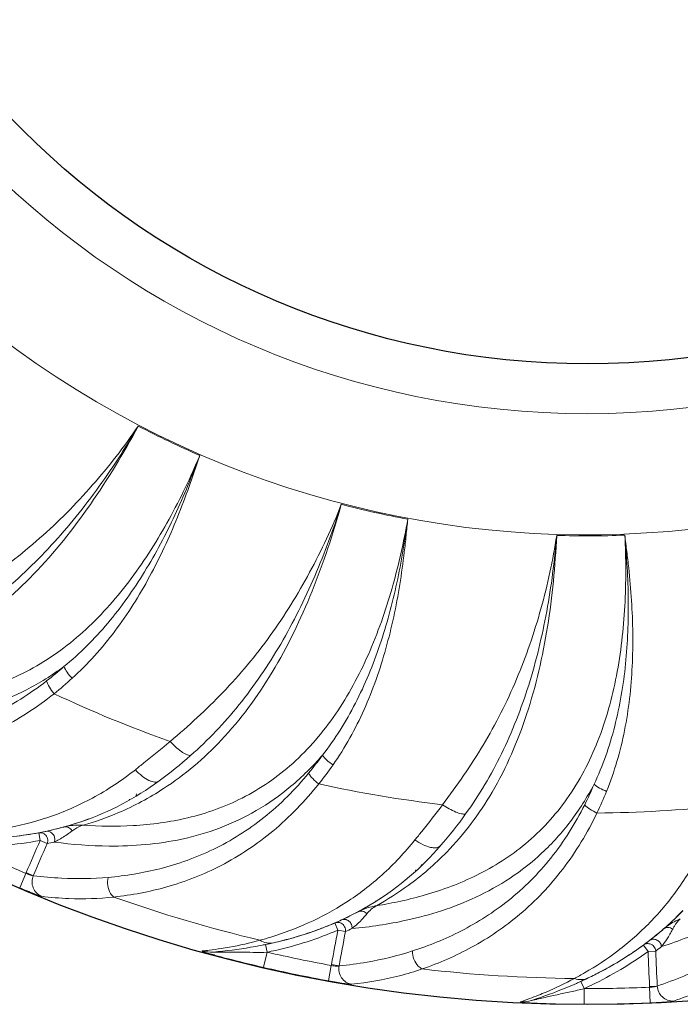
# Model space of a CAD drawing. Units: millimetres. Extents: x 36019 to 38793, y -11821 to -10766.
# Drawn here: x 36293 to 36335, y -11459 to -11396 of the extents above; entities that cross this region are included whole.
import ezdxf

# ---------------------------------------------------------------- set-up
doc = ezdxf.new("R2010")
doc.units = ezdxf.units.MM
doc.header["$LTSCALE"] = 50
doc.layers.get('0').update_dxf_attribs({"lineweight": 18})
doc.layers.add('02___PRT_ALL_AXES', color=7, linetype='Continuous')

msp = doc.modelspace()

# ---------------------------------------------------------------- linework, layer by layer
at = {"color": 7, "linetype": 'Continuous'}
for p, q in [((36300.117, -11445.37), (36300.06, -11445.532)), ((36299.663, -11445.702), (36299.642, -11445.765)), ((36293.96, -11448.348), (36293.869, -11447.856)), ((36293.96, -11448.348), (36294.41, -11448.543)), ((36318.285, -11449.875), (36318.279, -11449.934)), ((36293.052, -11450.45), (36292.658, -11451.369)), ((36293.073, -11450.399), (36293.052, -11450.45)), ((36293.524, -11450.594), (36293.073, -11450.399)), ((36317.924, -11450.227), (36317.917, -11450.294)), ((36312.958, -11454.072), (36312.759, -11453.613)), ((36312.958, -11454.072), (36313.439, -11454.161)), ((36308.446, -11455.478), (36308.345, -11454.989)), ((36332.752, -11455.424), (36332.457, -11455.021)), ((36308.446, -11455.478), (36308.245, -11456.348)), ((36332.752, -11455.424), (36333.242, -11455.405)), ((36308.245, -11456.348), (36308.221, -11456.453)), ((36312.539, -11456.323), (36312.36, -11457.307)), ((36312.55, -11456.269), (36312.539, -11456.323)), ((36313.033, -11456.358), (36312.55, -11456.269)), ((36328.667, -11457.8), (36328.459, -11457.345)), ((36333.334, -11457.637), (36332.844, -11457.658)), ((36328.667, -11457.8), (36328.665, -11458.588)), ((36332.843, -11457.658), (36332.846, -11457.712)), ((36332.846, -11457.712), (36332.889, -11458.711)), ((36328.665, -11458.588), (36328.664, -11458.8))]:
    msp.add_line(p, q, dxfattribs=at)
msp.add_circle((36328.858, -11366.907), 54.2, dxfattribs=at)
for centre, radius, start, end in [((36328.858, -11366.907), 61.93, 326.98565, 141.00409), ((36328.858, -11366.907), 61.93, 146.98565, 321.00409), ((36328.858, -11366.907), 62, 242.49388, 246.5149), ((36328.858, -11366.907), 62, 255.35102, 259.37204), ((36328.858, -11366.907), 62, 268.20817, 272.22918), ((36281.068, -11421.027), 21.696, 307.82402, 311.63659), ((36280.112, -11420.508), 23.632, 308.59713, 312.26239), ((36328.858, -11366.907), 79.69, 244.74152, 250.5007), ((36284.863, -11421.796), 28.216, 306.27117, 311.50473), ((36294.313, -11430.307), 21.691, 320.68072, 324.49436), ((36293.268, -11430.016), 23.624, 321.45371, 325.1203), ((36328.858, -11366.907), 79.69, 257.59867, 263.35786), ((36309.288, -11436.405), 21.69, 333.53789, 337.3516), ((36308.205, -11436.354), 23.622, 334.31092, 337.97785), ((36328.858, -11366.907), 79.69, 270.45581, 276.215), ((36298.152, -11430.188), 28.252, 319.13191, 324.35925), ((36290.309, -11428.641), 19.542, 281.85362, 285.33659), ((36290.43, -11429.094), 19.074, 285.34642, 286.59635), ((36290.495, -11429.313), 18.845, 286.59571, 288.25744), ((36290.572, -11429.544), 18.602, 288.25669, 290.46148), ((36289.983, -11426.817), 21.395, 276.17791, 278.34678), ((36290.092, -11427.56), 20.645, 278.34737, 280.5405), ((36290.186, -11428.07), 20.126, 280.54457, 281.86339), ((36292.934, -11443.908), 4.908, 305.33455, 307.12792), ((36293.393, -11444.514), 4.147, 307.12269, 308.84204), ((36328.858, -11366.907), 90.893, 244.16477, 246.79989), ((36290.46, -11428.59), 20.339, 281.19898, 282.5018), ((36328.858, -11366.907), 90.253, 250.44983, 256.62804), ((36305.344, -11436.285), 18.844, 299.45272, 301.11816), ((36316.379, -11454.27), 2.002, 118.55183, 141.74646), ((36305.47, -11436.493), 18.601, 301.11742, 303.32081), ((36305.014, -11435.674), 19.539, 294.7267, 298.20081), ((36305.231, -11436.086), 19.073, 298.21059, 299.45338), ((36311.502, -11450.42), 4.211, 319.74623, 321.68868), ((36321.195, -11439.591), 19.101, 308.48309, 314.71877), ((36321.54, -11439.953), 18.602, 313.97095, 316.17524), ((36321.571, -11439.983), 18.558, 314.74501, 316.21088), ((36304.558, -11434.66), 20.651, 291.16355, 293.39747), ((36304.766, -11435.144), 20.124, 293.40172, 294.73634), ((36321.217, -11439.609), 19.074, 311.06044, 312.31062), ((36321.372, -11439.778), 18.845, 312.30998, 313.9717), ((36303.809, -11432.531), 22.908, 284.21911, 288.96774), ((36304.285, -11433.952), 21.41, 289, 291.16323), ((36305.169, -11435.632), 20.291, 294.05149, 295.35828), ((36320.973, -11439.326), 19.447, 308.42179, 311.05552), ((36330.575, -11452.215), 4.15, 332.83533, 334.55596), ((36302.942, -11428.808), 26.732, 279.58509, 281.01948), ((36302.439, -11434.162), 21.286, 285.10252, 287.08026), ((36303.086, -11429.557), 25.969, 281.02333, 281.68249), ((36303.213, -11430.166), 25.347, 281.68045, 282.86139), ((36303.158, -11429.908), 25.611, 281.68296, 282.06418), ((36303.24, -11430.288), 25.222, 282.06313, 282.86173), ((36303.393, -11430.953), 24.54, 282.85911, 284.25535), ((36320.166, -11438.258), 20.786, 303.19556, 306.24883), ((36320.555, -11438.795), 20.123, 306.2588, 307.59902), ((36320.727, -11439.019), 19.84, 307.60031, 308.4275), ((36321.017, -11439.13), 20.355, 306.91298, 308.21531), ((36302.175, -11434.051), 21.454, 275.7104, 276.91405), ((36302.067, -11433.106), 22.404, 276.898, 278.8274), ((36302.532, -11426.215), 29.357, 274.85189, 279.53158), ((36303.212, -11430.167), 25.847, 281.68301, 282.89414), ((36328.858, -11366.907), 90.893, 257.02192, 259.65703), ((36319.617, -11437.422), 21.786, 300.74628, 303.19878), ((36319.013, -11436.402), 22.972, 297.87734, 300.74121), ((36328.858, -11366.907), 91.893, 257.0219, 259.65703), ((36328.858, -11366.907), 90.253, 263.30697, 269.48518), ((36318.045, -11438.312), 21.334, 297.95929, 299.97235), ((36318.383, -11435.216), 24.315, 295.71083, 297.8826), ((36317.366, -11433.023), 26.732, 292.4426, 293.87663), ((36317.671, -11433.716), 25.975, 293.86303, 294.5394), ((36317.673, -11433.721), 25.969, 293.88048, 294.53963), ((36317.932, -11434.287), 25.347, 294.53759, 295.71853), ((36317.823, -11434.049), 25.609, 294.54009, 294.92745), ((36317.987, -11434.402), 25.22, 294.92643, 295.71897), ((36317.924, -11434.27), 25.866, 294.53838, 295.73057), ((36317.524, -11437.555), 22.248, 288.59177, 291.70765), ((36316.389, -11430.587), 29.357, 287.70903, 292.38907), ((36328.858, -11366.907), 90.893, 269.87906, 272.51417), ((36328.858, -11366.907), 91.893, 269.87905, 272.51417)]:
    msp.add_arc(centre, radius, start, end, dxfattribs=at)
for points, knots in [([(36285.134, -11437.065), (36286.638, -11436.514), (36289.697, -11434.918), (36293.743, -11431.395), (36297.292, -11426.936), (36299.294, -11423.615), (36300.224, -11421.898)], [0, 0, 0, 0, 0.220069, 0.468515, 0.731741, 1, 1, 1, 1]), ([(36286.21, -11434.223), (36287.572, -11433.52), (36290.278, -11431.989), (36293.385, -11429.614), (36295.681, -11427.443), (36297.307, -11425.693), (36298.831, -11423.848), (36299.779, -11422.561), (36300.224, -11421.898)], [0, 0, 0, 0, 0.243814, 0.493396, 0.619515, 0.746111, 0.873, 1, 1, 1, 1]), ([(36287.28, -11435.392), (36288.585, -11434.677), (36291.148, -11432.974), (36294.578, -11429.773), (36297.111, -11426.661), (36298.953, -11423.989), (36299.813, -11422.603), (36300.224, -11421.898)], [0, 0, 0, 0, 0.236014, 0.485378, 0.74147, 0.870626, 1, 1, 1, 1]), ([(36304.151, -11423.771), (36303.562, -11425.158), (36302.269, -11427.872), (36299.894, -11431.655), (36297.031, -11434.937), (36293.683, -11437.442), (36289.996, -11438.916), (36286.275, -11439.352), (36282.804, -11439.031), (36280.628, -11438.505), (36279.61, -11438.204)], [0, 0, 0, 0, 0.14208, 0.282793, 0.419818, 0.550322, 0.673104, 0.789494, 0.9, 1, 1, 1, 1]), ([(36304.151, -11423.771), (36303.9, -11424.411), (36303.407, -11425.695), (36302.576, -11427.581), (36301.66, -11429.421), (36300.315, -11431.78), (36298.386, -11434.519), (36296.5, -11436.417), (36295.483, -11437.242)], [0, 0, 0, 0, 0.127412, 0.254679, 0.381617, 0.507972, 0.757427, 1, 1, 1, 1]), ([(36304.151, -11423.771), (36304.032, -11424.1), (36303.81, -11424.764), (36303.357, -11426.089), (36302.736, -11427.723), (36301.903, -11429.645), (36300.66, -11432.125), (36298.836, -11435.038), (36297.005, -11437.089), (36296.005, -11437.997)], [0, 0, 0, 0, 0.063384, 0.12676, 0.253412, 0.379829, 0.50583, 0.755457, 1, 1, 1, 1]), ([(36301.843, -11445.035), (36303.186, -11444.163), (36305.813, -11441.926), (36308.974, -11437.591), (36311.441, -11432.454), (36312.654, -11428.772), (36313.179, -11426.891)], [0, 0, 0, 0, 0.22008, 0.468527, 0.731748, 1, 1, 1, 1]), ([(36302.258, -11442.026), (36303.43, -11441.037), (36305.727, -11438.942), (36308.228, -11435.936), (36309.983, -11433.308), (36311.179, -11431.24), (36312.255, -11429.102), (36312.892, -11427.636), (36313.179, -11426.891)], [0, 0, 0, 0, 0.243811, 0.493389, 0.619506, 0.746103, 0.873, 1, 1, 1, 1]), ([(36303.562, -11442.927), (36304.675, -11441.94), (36306.795, -11439.709), (36309.427, -11435.825), (36311.204, -11432.228), (36312.405, -11429.212), (36312.935, -11427.67), (36313.179, -11426.891)], [0, 0, 0, 0, 0.236009, 0.485368, 0.74146, 0.870625, 1, 1, 1, 1]), ([(36317.424, -11427.843), (36317.158, -11429.327), (36316.502, -11432.26), (36315.028, -11436.477), (36312.967, -11440.314), (36310.26, -11443.501), (36306.993, -11445.758), (36303.463, -11447.011), (36300.007, -11447.47), (36297.768, -11447.443), (36296.71, -11447.375)], [0, 0, 0, 0, 0.142073, 0.282787, 0.419817, 0.550323, 0.673108, 0.789499, 0.900005, 1, 1, 1, 1]), ([(36317.424, -11427.843), (36317.322, -11428.524), (36317.127, -11429.885), (36316.736, -11431.908), (36316.253, -11433.906), (36315.466, -11436.505), (36314.195, -11439.604), (36312.779, -11441.874), (36311.971, -11442.905)], [0, 0, 0, 0, 0.127412, 0.254679, 0.381616, 0.507971, 0.757426, 1, 1, 1, 1]), ([(36317.424, -11427.843), (36317.382, -11428.191), (36317.313, -11428.887), (36317.166, -11430.279), (36316.924, -11432.011), (36316.539, -11434.07), (36315.88, -11436.765), (36314.749, -11440.011), (36313.421, -11442.417), (36312.648, -11443.525)], [0, 0, 0, 0, 0.063384, 0.12676, 0.253411, 0.379828, 0.50583, 0.755456, 1, 1, 1, 1]), ([(36331.27, -11428.86), (36331.342, -11430.365), (36331.354, -11433.371), (36330.856, -11437.81), (36329.7, -11442.009), (36327.77, -11445.719), (36325.088, -11448.646), (36321.925, -11450.654), (36318.658, -11451.87), (36316.469, -11452.342), (36315.422, -11452.511)], [0, 0, 0, 0, 0.142069, 0.282781, 0.419812, 0.550319, 0.673104, 0.789496, 0.900003, 1, 1, 1, 1]), ([(36319.641, -11446.062), (36320.563, -11444.837), (36322.336, -11442.282), (36324.467, -11438.085), (36325.748, -11434.33), (36326.511, -11431.237), (36326.804, -11429.666), (36326.92, -11428.876)], [0, 0, 0, 0, 0.243845, 0.493469, 0.746083, 0.872993, 1, 1, 1, 1]), ([(36319.905, -11449.089), (36321.02, -11447.939), (36323.084, -11445.174), (36325.201, -11440.244), (36326.464, -11434.687), (36326.827, -11430.827), (36326.92, -11428.876)], [0, 0, 0, 0, 0.220068, 0.468514, 0.731741, 1, 1, 1, 1]), ([(36321.112, -11446.65), (36321.978, -11445.44), (36323.548, -11442.793), (36325.251, -11438.42), (36326.37, -11433.724), (36326.789, -11430.501), (36326.92, -11428.877)], [0, 0, 0, 0, 0.236049, 0.485451, 0.741552, 1, 1, 1, 1]), ([(36331.27, -11428.86), (36331.322, -11429.546), (36331.434, -11430.916), (36331.504, -11432.976), (36331.477, -11435.031), (36331.289, -11437.74), (36330.74, -11441.045), (36329.864, -11443.573), (36329.306, -11444.757)], [0, 0, 0, 0, 0.127412, 0.254679, 0.381617, 0.507971, 0.757427, 1, 1, 1, 1]), ([(36331.27, -11428.86), (36331.307, -11429.208), (36331.394, -11429.903), (36331.561, -11431.292), (36331.71, -11433.034), (36331.793, -11435.127), (36331.75, -11437.901), (36331.37, -11441.317), (36330.61, -11443.959), (36330.104, -11445.211)], [0, 0, 0, 0, 0.063384, 0.12676, 0.253411, 0.379828, 0.50583, 0.755456, 1, 1, 1, 1]), ([(36295.483, -11437.242), (36294.726, -11437.799), (36293.157, -11438.781), (36290.642, -11439.814), (36288.09, -11440.378), (36284.827, -11440.565), (36281.27, -11440.06), (36278.665, -11439.246), (36277.571, -11438.838)], [0, 0, 0, 0, 0.150098, 0.293841, 0.431937, 0.565179, 0.813637, 1, 1, 1, 1]), ([(36296.005, -11437.997), (36295.889, -11437.876), (36295.692, -11437.639), (36295.533, -11437.372), (36295.483, -11437.242)], [0, 0, 0, 0, 0.546365, 1, 1, 1, 1]), ([(36294.373, -11438.164), (36293.312, -11438.987), (36291.079, -11440.394), (36287.446, -11441.67), (36283.855, -11442.101), (36281.531, -11441.954), (36280.426, -11441.804)], [0, 0, 0, 0, 0.272065, 0.530272, 0.773952, 1, 1, 1, 1]), ([(36294.855, -11438.977), (36294.742, -11438.848), (36294.554, -11438.592), (36294.412, -11438.304), (36294.373, -11438.164)], [0, 0, 0, 0, 0.541759, 1, 1, 1, 1]), ([(36294.855, -11438.977), (36293.76, -11439.849), (36291.462, -11441.354), (36287.726, -11442.778), (36284.028, -11443.334), (36281.627, -11443.239), (36280.489, -11443.104)], [0, 0, 0, 0, 0.273713, 0.532682, 0.775788, 1, 1, 1, 1]), ([(36300.036, -11443.831), (36300.22, -11443.685), (36300.967, -11443.091), (36301.708, -11442.489), (36302.258, -11442.026)], [0, 0, 0, 0, 0.246146, 1, 1, 1, 1]), ([(36302.258, -11442.026), (36302.475, -11442.264), (36302.802, -11442.576), (36303.262, -11442.853), (36303.471, -11442.923), (36303.562, -11442.927)], [0, 0, 0, 0, 0.600242, 0.830262, 1, 1, 1, 1]), ([(36311.971, -11442.905), (36311.357, -11443.617), (36310.046, -11444.923), (36307.823, -11446.491), (36305.461, -11447.607), (36302.321, -11448.516), (36298.741, -11448.815), (36296.02, -11448.601), (36294.863, -11448.448)], [0, 0, 0, 0, 0.150105, 0.293852, 0.431949, 0.565191, 0.813646, 1, 1, 1, 1]), ([(36312.648, -11443.525), (36312.507, -11443.433), (36312.263, -11443.246), (36312.048, -11443.021), (36311.971, -11442.905)], [0, 0, 0, 0, 0.546366, 1, 1, 1, 1]), ([(36346.618, -11442.706), (36346.373, -11443.614), (36345.759, -11445.36), (36344.437, -11447.736), (36342.793, -11449.767), (36340.359, -11451.948), (36337.263, -11453.771), (36334.718, -11454.759), (36333.609, -11455.123)], [0, 0, 0, 0, 0.150099, 0.293843, 0.43194, 0.565182, 0.813641, 1, 1, 1, 1]), ([(36288.97, -11447.867), (36289.857, -11447.832), (36291.713, -11447.645), (36294.534, -11446.941), (36297.392, -11445.697), (36299.178, -11444.51), (36300.036, -11443.831)], [0, 0, 0, 0, 0.222508, 0.465986, 0.725742, 1, 1, 1, 1]), ([(36311.094, -11444.052), (36310.243, -11445.089), (36308.379, -11446.959), (36305.12, -11449.011), (36301.716, -11450.229), (36299.417, -11450.604), (36298.307, -11450.703)], [0, 0, 0, 0, 0.272065, 0.530272, 0.773952, 1, 1, 1, 1]), ([(36300.036, -11443.831), (36300.172, -11443.978), (36300.441, -11444.233), (36300.81, -11444.48), (36301.091, -11444.59), (36301.311, -11444.634), (36301.479, -11444.602), (36301.556, -11444.545)], [0, 0, 0, 0, 0.33685, 0.621405, 0.738884, 0.839425, 1, 1, 1, 1]), ([(36311.744, -11444.737), (36311.605, -11444.636), (36311.366, -11444.428), (36311.163, -11444.179), (36311.094, -11444.052)], [0, 0, 0, 0, 0.541759, 1, 1, 1, 1]), ([(36296.71, -11447.375), (36297.476, -11447.151), (36299.257, -11446.519), (36300.931, -11445.627), (36301.843, -11445.035)], [0, 0, 0, 0, 0.423423, 1, 1, 1, 1]), ([(36311.744, -11444.737), (36310.871, -11445.831), (36308.966, -11447.809), (36305.641, -11450.029), (36302.159, -11451.393), (36299.797, -11451.835), (36298.657, -11451.956)], [0, 0, 0, 0, 0.273713, 0.532682, 0.775788, 1, 1, 1, 1]), ([(36329.306, -11444.757), (36328.865, -11445.588), (36327.878, -11447.154), (36326.06, -11449.176), (36324.005, -11450.79), (36321.147, -11452.375), (36317.723, -11453.463), (36315.022, -11453.86), (36313.86, -11453.968)], [0, 0, 0, 0, 0.150098, 0.293841, 0.431937, 0.565179, 0.813637, 1, 1, 1, 1]), ([(36330.104, -11445.211), (36329.946, -11445.153), (36329.666, -11445.024), (36329.407, -11444.853), (36329.306, -11444.757)], [0, 0, 0, 0, 0.546367, 1, 1, 1, 1]), ([(36328.706, -11446.07), (36328.107, -11447.272), (36326.705, -11449.509), (36323.985, -11452.234), (36320.937, -11454.18), (36318.78, -11455.057), (36317.719, -11455.401)], [0, 0, 0, 0, 0.272065, 0.530272, 0.773952, 1, 1, 1, 1]), ([(36317.876, -11448.316), (36318.023, -11448.133), (36318.619, -11447.388), (36319.208, -11446.636), (36319.641, -11446.062)], [0, 0, 0, 0, 0.246148, 1, 1, 1, 1]), ([(36319.641, -11446.062), (36319.905, -11446.245), (36320.293, -11446.476), (36320.803, -11446.645), (36321.022, -11446.666), (36321.112, -11446.65)], [0, 0, 0, 0, 0.60023, 0.830254, 1, 1, 1, 1]), ([(36329.492, -11446.594), (36329.335, -11446.527), (36329.054, -11446.377), (36328.801, -11446.179), (36328.706, -11446.07)], [0, 0, 0, 0, 0.541759, 1, 1, 1, 1]), ([(36329.492, -11446.594), (36328.884, -11447.855), (36327.467, -11450.207), (36324.719, -11453.111), (36321.628, -11455.216), (36319.424, -11456.172), (36318.339, -11456.545)], [0, 0, 0, 0, 0.273713, 0.532682, 0.775788, 1, 1, 1, 1]), ([(36296.71, -11447.375), (36296.606, -11447.369), (36296.194, -11447.358), (36295.778, -11447.405), (36295.48, -11447.486)], [0, 0, 0, 0, 0.251465, 1, 1, 1, 1]), ([(36295.48, -11447.486), (36295.574, -11447.461), (36295.798, -11447.488), (36295.946, -11447.65), (36295.994, -11447.744)], [0, 0, 0, 0, 0.480141, 1, 1, 1, 1]), ([(36295.994, -11447.744), (36296.051, -11447.699), (36296.269, -11447.541), (36296.52, -11447.428), (36296.71, -11447.375)], [0, 0, 0, 0, 0.269115, 1, 1, 1, 1]), ([(36293.869, -11447.856), (36293.937, -11447.844), (36294.081, -11447.849), (36294.209, -11447.915), (36294.262, -11447.96)], [0, 0, 0, 0, 0.497642, 1, 1, 1, 1]), ([(36294.262, -11447.96), (36294.343, -11448.027), (36294.465, -11448.218), (36294.449, -11448.445), (36294.41, -11448.543)], [0, 0, 0, 0, 0.499353, 1, 1, 1, 1]), ([(36294.331, -11447.765), (36294.411, -11447.748), (36294.588, -11447.764), (36294.799, -11447.93), (36294.907, -11448.179), (36294.892, -11448.364), (36294.863, -11448.448)], [0, 0, 0, 0, 0.238001, 0.48614, 0.743548, 1, 1, 1, 1]), ([(36294.863, -11448.448), (36294.94, -11448.409), (36295.254, -11448.249), (36295.556, -11448.065), (36295.772, -11447.912)], [0, 0, 0, 0, 0.245608, 1, 1, 1, 1]), ([(36308.691, -11454.509), (36309.501, -11454.26), (36311.154, -11453.641), (36313.561, -11452.334), (36315.872, -11450.564), (36317.238, -11449.109), (36317.876, -11448.316)], [0, 0, 0, 0, 0.226076, 0.469897, 0.728349, 1, 1, 1, 1]), ([(36317.876, -11448.316), (36318.041, -11448.429), (36318.361, -11448.618), (36318.775, -11448.777), (36319.073, -11448.821), (36319.298, -11448.815), (36319.454, -11448.746), (36319.517, -11448.674)], [0, 0, 0, 0, 0.336859, 0.621418, 0.738898, 0.839437, 1, 1, 1, 1]), ([(36328.703, -11456.793), (36329.436, -11456.37), (36330.908, -11455.399), (36332.959, -11453.59), (36334.815, -11451.353), (36335.822, -11449.633), (36336.266, -11448.719)], [0, 0, 0, 0, 0.226114, 0.469962, 0.728387, 1, 1, 1, 1]), ([(36315.422, -11452.511), (36316.119, -11452.123), (36317.714, -11451.11), (36319.148, -11449.869), (36319.905, -11449.089)], [0, 0, 0, 0, 0.423425, 1, 1, 1, 1]), ([(36293.524, -11450.594), (36293.504, -11450.601), (36293.443, -11450.59), (36293.339, -11450.562), (36293.203, -11450.512), (36293.104, -11450.472), (36293.052, -11450.45)], [0, 0, 0, 0, 0.129987, 0.356209, 0.657757, 1, 1, 1, 1]), ([(36293.524, -11450.594), (36293.474, -11450.715), (36293.419, -11450.978), (36293.493, -11451.372), (36293.709, -11451.708), (36293.929, -11451.858), (36294.048, -11451.908)], [0, 0, 0, 0, 0.251528, 0.502632, 0.752194, 1, 1, 1, 1]), ([(36298.307, -11450.703), (36297.316, -11450.792), (36295.713, -11450.812), (36294.123, -11450.667), (36293.524, -11450.594)], [0, 0, 0, 0, 0.622648, 1, 1, 1, 1]), ([(36298.657, -11451.956), (36298.577, -11451.893), (36298.288, -11451.543), (36298.224, -11451.037), (36298.307, -11450.703)], [0, 0, 0, 0, 0.229488, 1, 1, 1, 1]), ([(36292.658, -11451.369), (36292.817, -11451.437), (36293.115, -11451.563), (36293.52, -11451.728), (36293.801, -11451.836), (36293.966, -11451.889), (36294.025, -11451.905), (36294.048, -11451.908)], [0, 0, 0, 0, 0.347372, 0.651846, 0.877427, 0.952534, 1, 1, 1, 1]), ([(36298.657, -11451.956), (36297.709, -11452.061), (36296.163, -11452.109), (36294.629, -11451.979), (36294.048, -11451.908)], [0, 0, 0, 0, 0.620059, 1, 1, 1, 1]), ([(36315.422, -11452.511), (36315.319, -11452.528), (36314.915, -11452.61), (36314.52, -11452.748), (36314.248, -11452.894)], [0, 0, 0, 0, 0.251472, 1, 1, 1, 1]), ([(36314.248, -11452.894), (36314.334, -11452.847), (36314.558, -11452.825), (36314.738, -11452.949), (36314.806, -11453.03)], [0, 0, 0, 0, 0.480141, 1, 1, 1, 1]), ([(36314.487, -11453.394), (36314.547, -11453.332), (36314.624, -11453.248), (36314.698, -11453.162), (36314.716, -11453.141)], [0, 0, 0, 0, 0.754854, 1, 1, 1, 1]), ([(36312.759, -11453.613), (36312.823, -11453.585), (36312.964, -11453.558), (36313.103, -11453.595), (36313.166, -11453.626)], [0, 0, 0, 0, 0.497642, 1, 1, 1, 1]), ([(36313.166, -11453.626), (36313.26, -11453.673), (36313.421, -11453.833), (36313.456, -11454.057), (36313.439, -11454.161)], [0, 0, 0, 0, 0.499353, 1, 1, 1, 1]), ([(36313.188, -11453.421), (36313.263, -11453.387), (36313.44, -11453.363), (36313.682, -11453.477), (36313.843, -11453.697), (36313.87, -11453.88), (36313.86, -11453.968)], [0, 0, 0, 0, 0.238003, 0.486131, 0.743541, 1, 1, 1, 1]), ([(36313.86, -11453.968), (36313.913, -11453.924), (36314.131, -11453.743), (36314.339, -11453.548), (36314.487, -11453.394)], [0, 0, 0, 0, 0.244496, 1, 1, 1, 1]), ([(36334.807, -11453.355), (36334.711, -11453.394), (36334.336, -11453.564), (36333.981, -11453.786), (36333.748, -11453.989)], [0, 0, 0, 0, 0.251459, 1, 1, 1, 1]), ([(36334.323, -11453.998), (36334.354, -11453.932), (36334.483, -11453.695), (36334.659, -11453.485), (36334.807, -11453.355)], [0, 0, 0, 0, 0.26912, 1, 1, 1, 1]), ([(36333.748, -11453.989), (36333.821, -11453.925), (36334.035, -11453.853), (36334.239, -11453.934), (36334.323, -11453.998)], [0, 0, 0, 0, 0.480141, 1, 1, 1, 1]), ([(36334.044, -11454.503), (36334.064, -11454.47), (36334.143, -11454.341), (36334.216, -11454.21), (36334.268, -11454.11)], [0, 0, 0, 0, 0.254807, 1, 1, 1, 1]), ([(36305.505, -11455.245), (36305.684, -11455.218), (36306.518, -11455.078), (36307.344, -11454.891), (36307.985, -11454.713)], [0, 0, 0, 0, 0.213228, 1, 1, 1, 1]), ([(36307.985, -11454.713), (36308.119, -11454.794), (36308.403, -11454.912), (36308.714, -11454.91), (36308.855, -11454.878)], [0, 0, 0, 0, 0.518468, 1, 1, 1, 1]), ([(36332.457, -11455.021), (36332.512, -11454.98), (36332.644, -11454.922), (36332.788, -11454.927), (36332.856, -11454.944)], [0, 0, 0, 0, 0.497642, 1, 1, 1, 1]), ([(36332.833, -11454.738), (36332.898, -11454.688), (36333.065, -11454.626), (36333.327, -11454.683), (36333.532, -11454.862), (36333.599, -11455.035), (36333.609, -11455.123)], [0, 0, 0, 0, 0.238001, 0.486141, 0.743548, 1, 1, 1, 1]), ([(36332.856, -11454.944), (36332.958, -11454.969), (36333.151, -11455.089), (36333.235, -11455.299), (36333.242, -11455.405)], [0, 0, 0, 0, 0.499353, 1, 1, 1, 1]), ([(36333.609, -11455.123), (36333.647, -11455.074), (36333.8, -11454.874), (36333.943, -11454.665), (36334.044, -11454.503)], [0, 0, 0, 0, 0.244282, 1, 1, 1, 1]), ([(36304.31, -11455.398), (36304.307, -11455.399), (36304.298, -11455.398), (36304.299, -11455.412), (36304.315, -11455.418), (36304.336, -11455.43), (36304.37, -11455.443), (36304.431, -11455.466), (36304.577, -11455.515), (36304.82, -11455.588), (36305.028, -11455.647), (36305.14, -11455.679)], [0, 0, 0, 0, 0.012901, 0.019599, 0.035725, 0.063999, 0.10401, 0.154582, 0.282379, 0.613334, 1, 1, 1, 1]), ([(36308.446, -11455.478), (36308.151, -11455.494), (36307.56, -11455.486), (36306.827, -11455.477), (36306.234, -11455.474), (36305.816, -11455.474), (36305.393, -11455.473), (36305.242, -11455.474), (36304.97, -11455.471), (36305.015, -11455.467)], [0, 0, 0, 0, 0.258154, 0.515476, 0.643657, 0.771383, 0.898134, 0.960295, 1, 1, 1, 1]), ([(36305.14, -11455.679), (36305.385, -11455.747), (36306.408, -11456.022), (36307.437, -11456.272), (36308.221, -11456.453)], [0, 0, 0, 0, 0.240274, 1, 1, 1, 1]), ([(36317.719, -11455.401), (36316.774, -11455.707), (36315.215, -11456.084), (36313.632, -11456.296), (36313.033, -11456.358)], [0, 0, 0, 0, 0.622594, 1, 1, 1, 1]), ([(36318.339, -11456.545), (36318.247, -11456.5), (36317.887, -11456.224), (36317.713, -11455.744), (36317.719, -11455.401)], [0, 0, 0, 0, 0.229487, 1, 1, 1, 1]), ([(36337.69, -11455.661), (36336.836, -11456.17), (36335.401, -11456.884), (36333.905, -11457.443), (36333.334, -11457.637)], [0, 0, 0, 0, 0.622608, 1, 1, 1, 1]), ([(36313.032, -11456.359), (36313.014, -11456.37), (36312.952, -11456.373), (36312.845, -11456.368), (36312.701, -11456.35), (36312.595, -11456.333), (36312.539, -11456.323)], [0, 0, 0, 0, 0.129929, 0.356142, 0.657718, 1, 1, 1, 1]), ([(36313.033, -11456.359), (36313.011, -11456.487), (36313.016, -11456.756), (36313.175, -11457.124), (36313.461, -11457.403), (36313.709, -11457.5), (36313.836, -11457.522)], [0, 0, 0, 0, 0.25153, 0.50263, 0.752189, 1, 1, 1, 1]), ([(36318.339, -11456.545), (36317.861, -11456.71), (36316.387, -11457.154), (36314.863, -11457.419), (36313.836, -11457.522)], [0, 0, 0, 0, 0.329028, 1, 1, 1, 1]), ([(36338.55, -11456.638), (36337.74, -11457.143), (36336.369, -11457.858), (36334.93, -11458.406), (36334.376, -11458.593)], [0, 0, 0, 0, 0.620107, 1, 1, 1, 1]), ([(36312.36, -11457.307), (36312.53, -11457.338), (36312.849, -11457.394), (36313.28, -11457.465), (36313.578, -11457.508), (36313.75, -11457.523), (36313.811, -11457.525), (36313.835, -11457.523)], [0, 0, 0, 0, 0.34743, 0.651911, 0.877455, 0.952539, 1, 1, 1, 1]), ([(36325.753, -11458.225), (36325.92, -11458.159), (36326.701, -11457.837), (36327.463, -11457.471), (36328.048, -11457.156)], [0, 0, 0, 0, 0.213373, 1, 1, 1, 1]), ([(36328.048, -11457.156), (36328.195, -11457.205), (36328.499, -11457.257), (36328.802, -11457.186), (36328.932, -11457.123)], [0, 0, 0, 0, 0.518468, 1, 1, 1, 1]), ([(36333.334, -11457.638), (36333.319, -11457.652), (36333.259, -11457.67), (36333.153, -11457.689), (36333.009, -11457.703), (36332.902, -11457.71), (36332.846, -11457.712)], [0, 0, 0, 0, 0.129957, 0.356175, 0.657737, 1, 1, 1, 1]), ([(36333.335, -11457.637), (36333.341, -11457.768), (36333.406, -11458.029), (36333.644, -11458.352), (36333.984, -11458.56), (36334.248, -11458.601), (36334.376, -11458.593)], [0, 0, 0, 0, 0.251529, 0.502631, 0.752191, 1, 1, 1, 1]), ([(36328.667, -11457.8), (36328.383, -11457.88), (36327.805, -11458.004), (36327.088, -11458.158), (36326.509, -11458.288), (36326.101, -11458.381), (36325.689, -11458.474), (36325.542, -11458.509), (36325.276, -11458.566), (36325.319, -11458.552)], [0, 0, 0, 0, 0.258175, 0.515518, 0.64371, 0.771447, 0.898207, 0.960376, 1, 1, 1, 1]), ([(36324.617, -11458.642), (36324.613, -11458.643), (36324.605, -11458.645), (36324.608, -11458.657), (36324.625, -11458.66), (36324.648, -11458.667), (36324.684, -11458.672), (36324.748, -11458.681), (36324.901, -11458.696), (36325.155, -11458.714), (36325.371, -11458.725), (36325.488, -11458.731)], [0, 0, 0, 0, 0.013022, 0.019673, 0.035478, 0.063395, 0.103101, 0.153441, 0.281035, 0.612425, 1, 1, 1, 1]), ([(36325.488, -11458.731), (36325.742, -11458.743), (36326.801, -11458.784), (36327.86, -11458.798), (36328.664, -11458.8)], [0, 0, 0, 0, 0.240271, 1, 1, 1, 1]), ([(36332.889, -11458.711), (36333.062, -11458.704), (36333.386, -11458.688), (36333.822, -11458.661), (36334.122, -11458.636), (36334.293, -11458.613), (36334.353, -11458.601), (36334.376, -11458.594)], [0, 0, 0, 0, 0.347402, 0.65188, 0.877441, 0.952537, 1, 1, 1, 1])]:
    msp.add_open_spline(points, degree=3, knots=knots, dxfattribs=at)
for points in [[(36296.613, -11447.137), (36298.384, -11446.529), (36300.032, -11445.665), (36301.556, -11444.545)], [(36289.781, -11448.221), (36292.233, -11448.22), (36294.51, -11447.859), (36296.613, -11447.137)], [(36289.249, -11448.715), (36290.824, -11448.747), (36292.412, -11448.636), (36293.96, -11448.348)], [(36293.96, -11448.348), (36293.664, -11449.032), (36293.369, -11449.715), (36293.073, -11450.399)], [(36294.41, -11448.543), (36294.114, -11449.226), (36293.819, -11449.91), (36293.524, -11450.594)], [(36315.275, -11452.3), (36316.866, -11451.313), (36318.28, -11450.105), (36319.517, -11448.674)], [(36308.855, -11454.878), (36311.245, -11454.332), (36313.385, -11453.473), (36315.275, -11452.3)], [(36308.98, -11455.362), (36310.338, -11455.051), (36311.678, -11454.625), (36312.958, -11454.072)], [(36312.958, -11454.072), (36312.821, -11454.804), (36312.685, -11455.536), (36312.55, -11456.269)], [(36313.439, -11454.161), (36313.303, -11454.894), (36313.168, -11455.626), (36313.033, -11456.358)], [(36328.932, -11457.123), (36330.467, -11456.384), (36331.85, -11455.524), (36333.082, -11454.543)], [(36305.015, -11455.467), (36304.78, -11455.487), (36304.537, -11455.463), (36304.31, -11455.398)], [(36329.154, -11457.571), (36330.412, -11456.965), (36331.626, -11456.25), (36332.752, -11455.424)], [(36332.752, -11455.424), (36332.782, -11456.169), (36332.813, -11456.913), (36332.843, -11457.658)], [(36333.242, -11455.405), (36333.272, -11456.149), (36333.303, -11456.893), (36333.334, -11457.637)], [(36325.319, -11458.552), (36325.095, -11458.624), (36324.853, -11458.654), (36324.617, -11458.642)]]:
    msp.add_open_spline(points, degree=3, dxfattribs=at)
at = {"layer": '02___PRT_ALL_AXES', "color": 7, "linetype": 'Continuous'}
msp.add_circle((36328.889, -11366.929), 51, dxfattribs=at)
msp.add_arc((36328.858, -11366.907), 91.897, 179.99827, 359.99827, dxfattribs=at)

doc.saveas('drawing.dxf')
